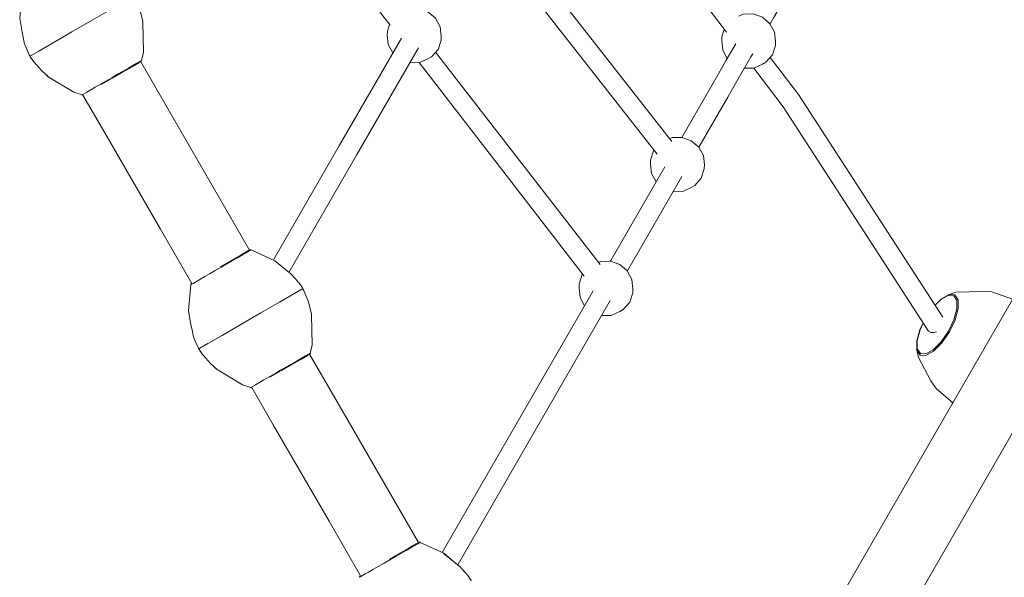
# Model space of a CAD drawing. Units: millimetres. Extents: x 84 to 14869, y 189 to 7087.
# Drawn here: x 4647 to 5547, y 2728 to 3238 of the extents above; entities that cross this region are included whole.
import ezdxf

# ---------------------------------------------------------------- set-up
doc = ezdxf.new("R2010")
doc.units = ezdxf.units.MM
doc.header["$MEASUREMENT"] = 0
for name, color, linetype, lineweight in [('Level 25', 7, 'Continuous', 0), ('Level 26', 7, 'Continuous', 0), ('Level 27', 7, 'Continuous', 0)]:
    doc.layers.add(name, color=color, linetype=linetype, lineweight=lineweight)

msp = doc.modelspace()

# ---------------------------------------------------------------- linework, layer by layer
at = {"layer": 'Level 25', "color": 52, "linetype": 'Continuous', "lineweight": 13}
for p, q in [((6629.37, 4843.42), (5255.06, 2463.05)), ((6684.42, 4816.78), (5305.67, 2428.71)), ((4757.9, 3199.66), (4788.8, 3146.14)), ((4705.05, 3169.2), (4724.93, 3134.77)), ((4788.8, 3146.14), (4857.3, 3027.49)), ((4724.93, 3134.77), (4775.91, 3046.46)), ((4775.91, 3046.46), (4804.49, 2996.96)), ((4912.3, 2932.22), (4942.91, 2879.2)), ((4859.47, 2901.74), (4879.04, 2867.83)), ((4942.91, 2879.2), (5011.71, 2760.05)), ((4879.04, 2867.83), (4930.03, 2779.51)), ((4930.04, 2779.51), (4958.89, 2729.54))]:
    msp.add_line(p, q, dxfattribs=at)
at = {"layer": 'Level 26', "color": 253, "linetype": 'Continuous', "lineweight": 13}
for p, q in [((4985.42, 3233.77), (4983.41, 3227.47)), ((5291.4, 3229.19), (5289.24, 3222.44))]:
    msp.add_line(p, q, dxfattribs=at)
at = {"layer": 'Level 26', "color": 7, "linetype": 'Continuous', "lineweight": 13}
for p, q in [((4656.29, 3205.21), (4656.39, 3205.05)), ((4656.59, 3204.68), (4656.29, 3205.21)), ((4656.29, 3205.21), (4656.29, 3205.21)), ((4656.9, 3204.15), (4656.59, 3204.68)), ((4656.81, 3204.32), (4656.9, 3204.15)), ((4758.2, 3199.84), (4756.19, 3198.68)), ((4750.4, 3195.33), (4741.83, 3190.39)), ((4716.18, 3176.25), (4721.05, 3179.07)), ((4891.69, 3008.54), (4892, 3008.31)), ((4892, 3008.31), (4892.1, 3008.2)), ((4906.15, 2992.18), (4905.14, 2991.59)), ((4905.94, 2992.54), (4905.84, 2992.71)), ((4906.15, 2992.18), (4905.84, 2992.71)), ((4905.84, 2992.71), (4905.84, 2992.71)), ((4906.45, 2991.65), (4906.15, 2992.18)), ((4906.45, 2991.65), (4906.35, 2991.83)), ((4810.59, 2937.71), (4810.68, 2937.55)), ((4810.89, 2937.18), (4810.59, 2937.71)), ((4810.59, 2937.71), (4810.59, 2937.71)), ((4810.89, 2937.18), (4811.91, 2937.77)), ((4811.2, 2936.65), (4810.89, 2937.18)), ((4811.1, 2936.82), (4811.2, 2936.65)), ((5467.55, 2935.86), (5467.49, 2943.88)), ((5482.53, 2936.35), (5475.86, 2932.56)), ((4904.7, 2927.83), (4896.13, 2922.88)), ((4904.23, 2927.57), (4896.15, 2922.9)), ((4912.5, 2932.34), (4910.49, 2931.18)), ((4870.48, 2908.75), (4875.35, 2911.57)), ((5500.16, 2887.58), (5500.11, 2887.61)), ((5045.99, 2741.04), (5046.3, 2740.81)), ((5046.3, 2740.81), (5046.4, 2740.7))]:
    msp.add_line(p, q, dxfattribs=at)
at = {"layer": 'Level 26', "color": 7, "linetype": 'Continuous', "lineweight": 13, "flags": 128}
for points in [[(4655.99, 3205.75), (4655.95, 3205.82), (4653.41, 3211.81), (4652.23, 3214.6), (4651.72, 3215.79), (4650.46, 3221.99), (4649.49, 3226.76), (4647.21, 3239.58), (4649.38, 3263.34)], [(4752.16, 3259.15), (4752.16, 3259.15), (4752.16, 3259.15), (4752.16, 3259.14), (4752.17, 3259.13), (4752.17, 3259.12), (4752.19, 3259.08), (4752.26, 3258.96), (4752.49, 3258.54), (4756.22, 3249.76), (4756.72, 3248.57), (4759.71, 3236.58), (4759.73, 3235.79)], [(4695, 3226.86), (4695, 3226.86), (4713.45, 3237.51), (4730.51, 3247.36)], [(4759.73, 3235.79), (4760.31, 3208.49), (4758.6, 3200.75), (4758.73, 3200.32), (4758.2, 3199.84), (4758.17, 3199.82), (4758.13, 3199.8), (4756.12, 3198.64), (4750.4, 3195.33)], [(4650.08, 3223.86), (4649.69, 3225), (4649.64, 3226.02)], [(4664.82, 3209.43), (4664.82, 3209.43), (4677.94, 3217), (4695, 3226.86)], [(4656.14, 3205.49), (4656.12, 3205.51), (4655.95, 3205.82), (4655.96, 3205.81)], [(4656.59, 3204.68), (4657.61, 3205.27), (4664.82, 3209.43)], [(4656.6, 3204.68), (4656.59, 3204.68), (4656.49, 3204.87)], [(4672.82, 3186.49), (4672.87, 3186.44), (4667.5, 3191.24), (4663.11, 3196.06), (4660.04, 3199.43), (4657.03, 3203.94), (4656.98, 3204.02), (4656.93, 3204.11), (4656.92, 3204.13), (4656.91, 3204.14), (4656.9, 3204.15), (4656.9, 3204.15)], [(4721.05, 3179.07), (4726.08, 3181.97), (4731.43, 3185.06), (4736.78, 3188.15), (4741.81, 3191.05), (4746.68, 3193.86), (4750.6, 3196.13), (4754.29, 3198.26), (4756.48, 3199.52), (4758.48, 3200.67), (4758.48, 3200.67)], [(4756.01, 3198.57), (4750.44, 3195.36), (4750.38, 3195.32)], [(4758.48, 3200.67), (4758.54, 3200.71), (4758.6, 3200.75)], [(4673.34, 3185.91), (4672.66, 3186.33), (4669.44, 3189.5)], [(4741.83, 3190.39), (4731.72, 3184.55), (4731.61, 3184.49)], [(4741.09, 3189.96), (4731.72, 3184.55), (4731.65, 3184.51)], [(4749.94, 3195.07), (4741.85, 3190.4), (4741.78, 3190.36)], [(4705.05, 3169.2), (4704.56, 3169.05), (4704.26, 3169.37), (4696.7, 3171.76), (4673.34, 3185.91)], [(4730.82, 3184.03), (4721.59, 3178.7), (4721.55, 3178.68)], [(4704.38, 3169.44), (4704.32, 3169.4), (4704.26, 3169.37)], [(4708.57, 3171.86), (4708.57, 3171.86), (4706.38, 3170.59), (4704.38, 3169.44), (4704.38, 3169.44)], [(4716.18, 3176.25), (4712.26, 3173.99), (4708.57, 3171.86)], [(4830.96, 3012.28), (4831.02, 3012.31), (4841.13, 3018.15), (4849.7, 3023.09), (4855.42, 3026.4), (4857.43, 3027.56), (4858.16, 3027.81), (4858.59, 3027.82), (4858.68, 3027.81), (4858.95, 3027.76), (4880.62, 3017.76), (4893.46, 3007.07)], [(4858.95, 3027.76), (4857.84, 3027.12), (4856.85, 3026.54), (4853.74, 3024.75), (4850.85, 3023.09)], [(4850.85, 3023.09), (4850.85, 3023.09), (4846.27, 3020.44), (4841.89, 3017.91), (4836.56, 3014.83), (4831.31, 3011.8)], [(4881.25, 3016.99), (4880.44, 3017.65), (4895.24, 3005.62), (4899.63, 3000.8), (4901.68, 2998.56), (4902.7, 2997.43), (4905.71, 2992.92), (4905.77, 2992.84), (4905.81, 2992.75), (4905.83, 2992.73), (4905.84, 2992.72), (4905.84, 2992.71)], [(4831.31, 3011.8), (4831.31, 3011.8), (4826.07, 3008.77), (4820.74, 3005.7), (4816.36, 3003.17), (4811.77, 3000.52), (4808.89, 2998.86), (4805.78, 2997.06), (4804.79, 2996.49), (4803.68, 2995.85)], [(4810.29, 2938.25), (4810.25, 2938.32), (4807.71, 2944.31), (4806.53, 2947.1), (4806.02, 2948.29), (4804.76, 2954.49), (4803.79, 2959.26), (4801.51, 2972.08), (4803.68, 2995.84)], [(4803.68, 2995.84), (4803.68, 2995.85), (4803.77, 2996.1), (4803.81, 2996.2), (4804.03, 2996.56), (4804.49, 2996.96)], [(4811.91, 2937.77), (4811.91, 2937.77), (4819.11, 2941.93), (4832.24, 2949.5), (4849.3, 2959.36), (4867.74, 2970.01), (4884.81, 2979.86), (4897.93, 2987.43), (4905.14, 2991.59)], [(4906.25, 2992), (4906.15, 2992.18), (4906.15, 2992.19)], [(4906.45, 2991.65), (4906.45, 2991.65), (4906.46, 2991.65), (4906.46, 2991.64), (4906.47, 2991.63), (4906.47, 2991.62), (4906.49, 2991.58), (4906.56, 2991.46), (4906.79, 2991.04), (4910.51, 2982.26), (4911.02, 2981.07), (4914.01, 2969.08), (4914.03, 2968.29)], [(4906.79, 2991.05), (4906.79, 2991.04), (4906.74, 2991.14)], [(5554.89, 2982.69), (5554.9, 2982.69), (5536.17, 2989.26), (5527.58, 2989.73), (5503.31, 2988.96), (5497.02, 2986.93), (5490.04, 2982.97), (5489.63, 2982.69), (5484.16, 2977.16)], [(5467.55, 2935.86), (5470.49, 2931.35), (5475.86, 2931.06), (5482.84, 2935.02), (5490.37, 2942.63), (5497.3, 2952.73), (5502.57, 2963.78), (5505.4, 2974.11), (5505.33, 2982.13), (5502.39, 2986.63), (5497.02, 2986.93)], [(5482.53, 2936.35), (5489.73, 2943.62), (5496.35, 2953.27), (5501.4, 2963.84), (5504.09, 2973.71), (5504.03, 2981.38), (5501.22, 2985.68), (5496.09, 2985.96), (5489.42, 2982.18), (5484.28, 2976.99)], [(4914.03, 2968.29), (4914.61, 2940.99), (4912.9, 2933.25), (4913.02, 2932.82), (4912.5, 2932.34), (4912.46, 2932.32), (4912.43, 2932.3), (4910.42, 2931.14), (4904.7, 2927.83)], [(4804.38, 2956.36), (4803.99, 2957.5), (4803.94, 2958.52)], [(5473.34, 2960.89), (5470.29, 2954.5), (5467.52, 2944.37), (5467.49, 2943.88)], [(5473.44, 2960.74), (5470.55, 2954.69), (5467.86, 2944.82), (5467.92, 2937.15), (5470.73, 2932.85), (5475.86, 2932.56)], [(4810.43, 2937.99), (4810.42, 2938.01), (4810.25, 2938.32), (4810.26, 2938.31)], [(4810.9, 2937.18), (4810.89, 2937.18), (4810.79, 2937.37)], [(4827.11, 2918.99), (4827.17, 2918.94), (4821.8, 2923.74), (4817.41, 2928.56), (4814.34, 2931.93), (4811.33, 2936.44), (4811.28, 2936.52), (4811.23, 2936.61), (4811.22, 2936.63), (4811.21, 2936.64), (4811.2, 2936.65), (4811.2, 2936.65)], [(5467.55, 2935.86), (5468.94, 2929.4), (5480.41, 2908), (5485.11, 2900.79), (5500.28, 2887.78)], [(4875.35, 2911.57), (4880.38, 2914.47), (4885.73, 2917.56), (4891.08, 2920.65), (4896.1, 2923.55), (4900.98, 2926.36), (4904.9, 2928.63), (4908.59, 2930.76), (4910.78, 2932.02), (4912.77, 2933.17), (4912.77, 2933.17)], [(4910.31, 2931.07), (4904.74, 2927.86), (4904.68, 2927.82)], [(4912.77, 2933.17), (4912.84, 2933.21), (4912.9, 2933.25)], [(4827.64, 2918.41), (4826.96, 2918.83), (4823.74, 2922)], [(4859.47, 2901.74), (4858.86, 2901.55), (4858.55, 2901.87), (4851, 2904.26), (4827.64, 2918.41)], [(4895.39, 2922.46), (4886.02, 2917.05), (4885.94, 2917.01)], [(4896.13, 2922.88), (4886.02, 2917.05), (4885.96, 2917.02)], [(4896.15, 2922.9), (4896.15, 2922.9), (4896.08, 2922.86)], [(4870.48, 2908.75), (4866.55, 2906.49), (4862.86, 2904.36), (4860.68, 2903.09), (4858.68, 2901.94), (4858.68, 2901.94)], [(4885.12, 2916.53), (4875.89, 2911.2), (4875.82, 2911.16)], [(4858.68, 2901.94), (4858.61, 2901.9), (4858.55, 2901.87)], [(5499.56, 2888.39), (5499.58, 2888.09), (5500.11, 2887.61), (5500.14, 2887.59), (5500.16, 2887.58)], [(4985.31, 2744.81), (4985.32, 2744.81), (4995.43, 2750.65), (5003.99, 2755.59), (5009.72, 2758.9)], [(5013.25, 2760.26), (5012.14, 2759.62), (5011.14, 2759.04), (5008.03, 2757.25), (5005.15, 2755.59), (5000.57, 2752.94), (4996.19, 2750.41), (4990.86, 2747.33), (4985.61, 2744.3)], [(5009.72, 2758.9), (5009.72, 2758.9), (5011.73, 2760.06), (5012.46, 2760.31), (5012.88, 2760.32), (5012.98, 2760.31), (5013.25, 2760.26), (5034.92, 2750.26), (5047.76, 2739.57)], [(5035.55, 2749.49), (5034.73, 2750.15), (5049.54, 2738.12), (5053.93, 2733.3), (5055.97, 2731.06), (5057, 2729.93), (5060.01, 2725.42), (5060.06, 2725.34), (5060.11, 2725.25), (5060.12, 2725.23), (5060.13, 2725.22), (5060.14, 2725.21)], [(4985.61, 2744.3), (4985.61, 2744.3), (4980.36, 2741.27), (4975.04, 2738.2), (4970.66, 2735.67), (4966.07, 2733.02), (4963.19, 2731.36), (4960.08, 2729.56), (4959.08, 2728.99), (4957.98, 2728.35)], [(4957.98, 2728.34), (4957.98, 2728.35), (4958.06, 2728.6), (4958.1, 2728.69), (4958.33, 2729.06), (4958.89, 2729.54)]]:
    msp.add_lwpolyline(points, dxfattribs=at)
at = {"layer": 'Level 26', "color": 253, "linetype": 'Continuous', "lineweight": 13, "flags": 128}
for points in [[(5003.99, 3198.65), (5012.7, 3198.86), (5020.51, 3202.32), (5023.66, 3204.23), (5029.72, 3210.89), (5032.46, 3219.47), (5032.54, 3223.15), (5031.63, 3231.64), (5027.4, 3239.4), (5020.51, 3245.25), (5012, 3248.29), (5003.16, 3248.08), (4998.49, 3246.01)], [(5309.83, 3193.62), (5318.54, 3193.84), (5326.35, 3197.29), (5329.49, 3199.2), (5335.55, 3205.86), (5338.3, 3214.44), (5338.38, 3218.12), (5337.46, 3226.61), (5333.24, 3234.37), (5326.34, 3240.22), (5317.83, 3243.27), (5309, 3243.05), (5304.82, 3241.2)], [(4983.41, 3227.47), (4983.32, 3223.79), (4984.24, 3215.3), (4988.41, 3207.65)], [(5289.24, 3222.44), (5289.16, 3218.76), (5290.07, 3210.27), (5294.24, 3202.62)], [(5244.73, 3080.85), (5253.43, 3081.07), (5261.24, 3084.52), (5264.39, 3086.43), (5270.45, 3093.1), (5273.19, 3101.68), (5273.27, 3105.36), (5272.36, 3113.85), (5268.13, 3121.61), (5261.24, 3127.45), (5252.73, 3130.5), (5243.89, 3130.28), (5241.6, 3129.27)], [(5227.26, 3118.68), (5226.88, 3118.25), (5224.14, 3109.67)], [(5224.14, 3109.67), (5224.05, 3105.99), (5224.97, 3097.5), (5229.14, 3089.85)], [(5179.33, 2967.59), (5188.04, 2967.81), (5195.85, 2971.26), (5199, 2973.17), (5205.06, 2979.84), (5207.8, 2988.42), (5207.88, 2992.1), (5206.97, 3000.59), (5202.74, 3008.34), (5195.85, 3014.19), (5187.33, 3017.24), (5178.5, 3017.02), (5176.35, 3016.07)], [(5161.92, 3005.47), (5161.49, 3004.99), (5158.74, 2996.41)], [(5158.74, 2996.41), (5158.66, 2992.73), (5159.58, 2984.24), (5163.74, 2976.59)]]:
    msp.add_lwpolyline(points, dxfattribs=at)
at = {"layer": 'Level 27', "color": 40, "linetype": 'Continuous', "lineweight": 13}
for p, q in [((5243.54, 3126.79), (5091.92, 3320.18)), ((5177.85, 3014.14), (5027.52, 3208.47)), ((5012.41, 3198.86), (5163.3, 3003.68)), ((5187.21, 3017.24), (5187.66, 3018.01))]:
    msp.add_line(p, q, dxfattribs=at)
at = {"layer": 'Level 27', "color": 40, "linetype": 'Continuous', "lineweight": 13, "flags": 128}
for points in [[(4833.97, 3422.73), (4966.42, 3258.34), (4985.92, 3233.12)], [(5140.16, 3418.63), (5191.73, 3360.04), (5293.38, 3226.59)], [(5333.3, 3234.26), (5336.95, 3240.6), (5346.16, 3256.55), (5356.38, 3274.25), (5367.09, 3292.79), (5378.05, 3311.77), (5389.09, 3330.89), (5400.07, 3349.92), (5410.99, 3368.83)], [(5077.83, 3309.45), (5078.4, 3308.78), (5229.98, 3115.2)], [(4996.26, 3221.26), (4939.69, 3123.26), (4879.16, 3018.43)], [(5301.89, 3215.87), (5300.27, 3213.05), (5293.28, 3200.96), (5286.18, 3188.66), (5279.02, 3176.26), (5252.6, 3130.5)], [(4893.41, 3007.11), (4955.27, 3114.26), (5011.85, 3212.26)], [(5268.19, 3121.5), (5294.61, 3167.26), (5301.77, 3179.66), (5308.87, 3191.96), (5315.85, 3204.05), (5317.48, 3206.87)], [(5491.28, 2966.2), (5359.4, 3169.54), (5333.47, 3203.58)], [(5318.33, 3193.83), (5345.26, 3158.48), (5478.24, 2953.34), (5480.25, 2952.19), (5483.06, 2952.01), (5485.38, 2952.59)], [(5237.07, 3103.59), (5187.66, 3018.01), (5187.21, 3017.24)], [(5187.66, 3018.01), (5187.66, 3018.01), (5237.07, 3103.59)], [(5202.8, 3008.24), (5203.25, 3009.01), (5252.66, 3094.59)], [(5171.65, 2990.28), (5096.35, 2859.86), (5033.46, 2750.93)], [(5047.71, 2739.61), (5111.94, 2850.86), (5187.24, 2981.28)]]:
    msp.add_lwpolyline(points, dxfattribs=at)

doc.saveas('drawing.dxf')
